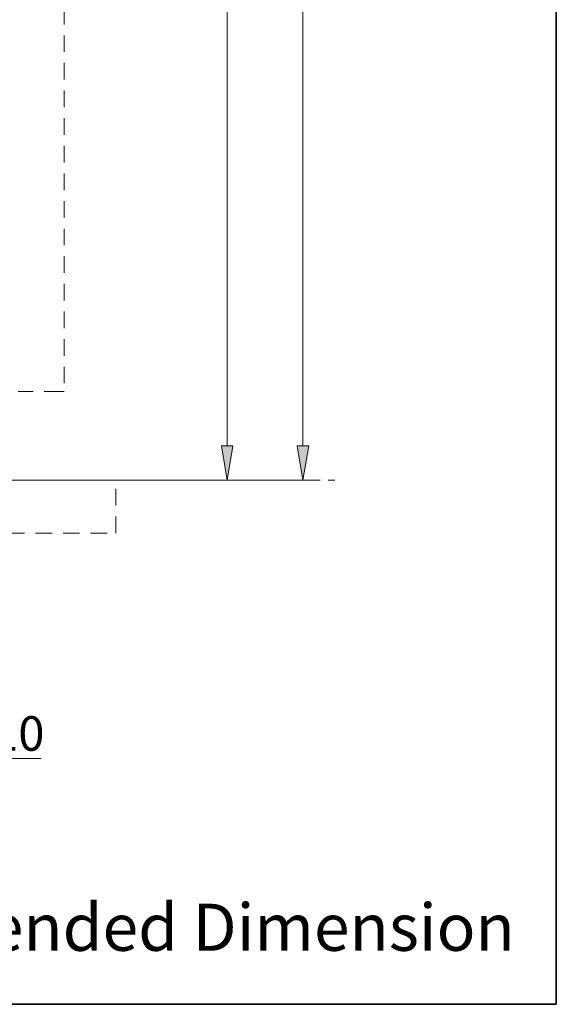
# Model space of a CAD drawing. Units: millimetres. Extents: x 0 to 250, y -250 to 0.
# Drawn here: x 208 to 250, y -250 to -173 of the extents above; entities that cross this region are included whole.
import ezdxf

# ---------------------------------------------------------------- set-up
doc = ezdxf.new("R2010")
doc.units = ezdxf.units.MM
doc.header["$MEASUREMENT"] = 0
for name, pattern in [('AI-Linetype-1407', [2.149818, 1.289891, -0.859927]), ('AI-Linetype-2644', [2.149818, 1.289891, -0.859927]), ('AI-Linetype-2645', [2.149818, 1.289891, -0.859927]), ('AI-Linetype-2646', [2.149818, 1.289891, -0.859927]), ('AI-Linetype-2659', [2.149818, 1.289891, -0.859927]), ('AI-Linetype-5030', [2.149818, 1.289891, -0.859927])]:
    doc.linetypes.add(name, pattern=pattern)
doc.layers.add('Layer 1', color=7, linetype='Continuous')

# ---------------------------------------------------------------- blocks, each defined once
blk = doc.blocks.new('block 2')
at = {"layer": 'Layer 1', "color": 7, "insert": (181.526, -245.836), "char_height": 3.67104, "attachment_point": 7}
blk.add_mtext('\\fArial|b0|i0|c0|p34;\\W1;()Recommended Dimension', dxfattribs=at)
blk = doc.blocks.new('block 1436')
at = {"layer": 'Layer 1', "color": 7, "lineweight": 18}
blk.add_lwpolyline([(185.926, -209.203), (225.711, -209.203)], dxfattribs=at)
blk = doc.blocks.new('block 1437')
at = {"layer": 'Layer 1', "color": 7, "lineweight": 18}
blk.add_lwpolyline([(224.367, -122.217), (224.367, -206.515)], dxfattribs=at)
blk = doc.blocks.new('block 1439')
at = {"layer": 'Layer 1'}
h = blk.add_hatch(color=7, dxfattribs=at)
h.dxf.hatch_style = 2
h.paths.add_polyline_path([(223.919, -206.515), (224.367, -209.203), (224.815, -206.515)])
at = {"layer": 'Layer 1', "lineweight": 0}
blk.add_lwpolyline([(223.919, -206.515), (224.367, -209.203), (224.815, -206.515), (223.919, -206.515)], dxfattribs=at)
blk = doc.blocks.new('block 1467')
at = {"layer": 'Layer 1', "color": 7, "lineweight": 18}
blk.add_lwpolyline([(224.412, -209.203), (231.62, -209.203)], dxfattribs=at)
blk = doc.blocks.new('block 1468')
at = {"layer": 'Layer 1', "color": 7, "lineweight": 18}
blk.add_lwpolyline([(230.276, -106.13), (230.276, -206.515)], dxfattribs=at)
blk = doc.blocks.new('block 1470')
at = {"layer": 'Layer 1'}
h = blk.add_hatch(color=7, dxfattribs=at)
h.dxf.hatch_style = 2
h.paths.add_polyline_path([(229.828, -206.515), (230.276, -209.203), (230.724, -206.515)])
at = {"layer": 'Layer 1', "lineweight": 0}
blk.add_lwpolyline([(229.828, -206.515), (230.276, -209.203), (230.724, -206.515), (229.828, -206.515)], dxfattribs=at)
blk = doc.blocks.new('block 1492')
at = {"layer": 'Layer 1', "color": 7, "lineweight": 18}
blk.add_lwpolyline([(183.456, -230.863), (209.893, -230.863)], dxfattribs=at)
blk = doc.blocks.new('block 1495')
at = {"layer": 'Layer 1', "color": 7, "insert": (201.316, -230.259), "char_height": 2.68852, "attachment_point": 7}
blk.add_mtext('\\fArial|b0|i0|c0|p34;\\W1;Ø110', dxfattribs=at)
blk = doc.blocks.new('block 1523')
at = {"layer": 'Layer 1', "lineweight": 0}
blk.add_lwpolyline([(224.367, -209.203), (224.367, -209.203)], dxfattribs=at)
blk = doc.blocks.new('block 1537')
at = {"layer": 'Layer 1', "lineweight": 0}
blk.add_lwpolyline([(224.367, -209.203), (224.367, -209.203)], dxfattribs=at)
blk = doc.blocks.new('block 1538')
at = {"layer": 'Layer 1', "lineweight": 0}
blk.add_lwpolyline([(230.276, -209.203), (230.276, -209.203)], dxfattribs=at)
blk = doc.blocks.new('block 1566')
at = {"layer": 'Layer 1', "color": 7, "linetype": 'AI-Linetype-1407', "lineweight": 18}
blk.add_lwpolyline([(155.698, -209.203), (155.698, -213.317), (215.694, -213.317), (215.694, -209.203), (155.698, -209.203)], dxfattribs=at)
blk = doc.blocks.new('block 2803')
at = {"layer": 'Layer 1', "color": 7, "linetype": 'AI-Linetype-2644', "lineweight": 18}
blk.add_lwpolyline([(211.685, -202.29), (211.416, -202.29)], dxfattribs=at)
blk = doc.blocks.new('block 2804')
at = {"layer": 'Layer 1', "color": 7, "linetype": 'AI-Linetype-2645', "lineweight": 18}
blk.add_lwpolyline([(211.685, -103.621), (211.685, -202.29)], dxfattribs=at)
blk = doc.blocks.new('block 2805')
at = {"layer": 'Layer 1', "color": 7, "linetype": 'AI-Linetype-2646', "lineweight": 18}
blk.add_lwpolyline([(211.416, -202.29), (208.369, -202.29)], dxfattribs=at)
blk = doc.blocks.new('block 2818')
at = {"layer": 'Layer 1', "color": 7, "linetype": 'AI-Linetype-2659', "lineweight": 18}
blk.add_lwpolyline([(208.369, -202.29), (208.1, -202.29)], dxfattribs=at)
blk = doc.blocks.new('block 5189')
at = {"layer": 'Layer 1', "color": 7, "linetype": 'AI-Linetype-5030', "lineweight": 18}
blk.add_lwpolyline([(141.94, -209.203), (232.751, -209.203)], dxfattribs=at)
blk = doc.blocks.new('block 3')
at = {"layer": 'Layer 1'}
for name in ['block 2804', 'block 1468', 'block 1437', 'block 2818', 'block 2805', 'block 2803', 'block 1439', 'block 1470', 'block 5189', 'block 1566', 'block 1436', 'block 1523', 'block 1537', 'block 1467', 'block 1538', 'block 1495', 'block 1492']:
    blk.add_blockref(name, (0, 0), dxfattribs=at)

msp = doc.modelspace()

# ---------------------------------------------------------------- linework, layer by layer
at = {"layer": 'Layer 1', "color": 7, "lineweight": 35}
msp.add_lwpolyline([(250, -250), (0, -250), (0, 0), (250, 0), (250, -250)], dxfattribs=at)

# ---------------------------------------------------------------- block references
at = {"layer": 'Layer 1'}
for name in ['block 3', 'block 2']:
    msp.add_blockref(name, (0, 0), dxfattribs=at)

doc.saveas('drawing.dxf')
